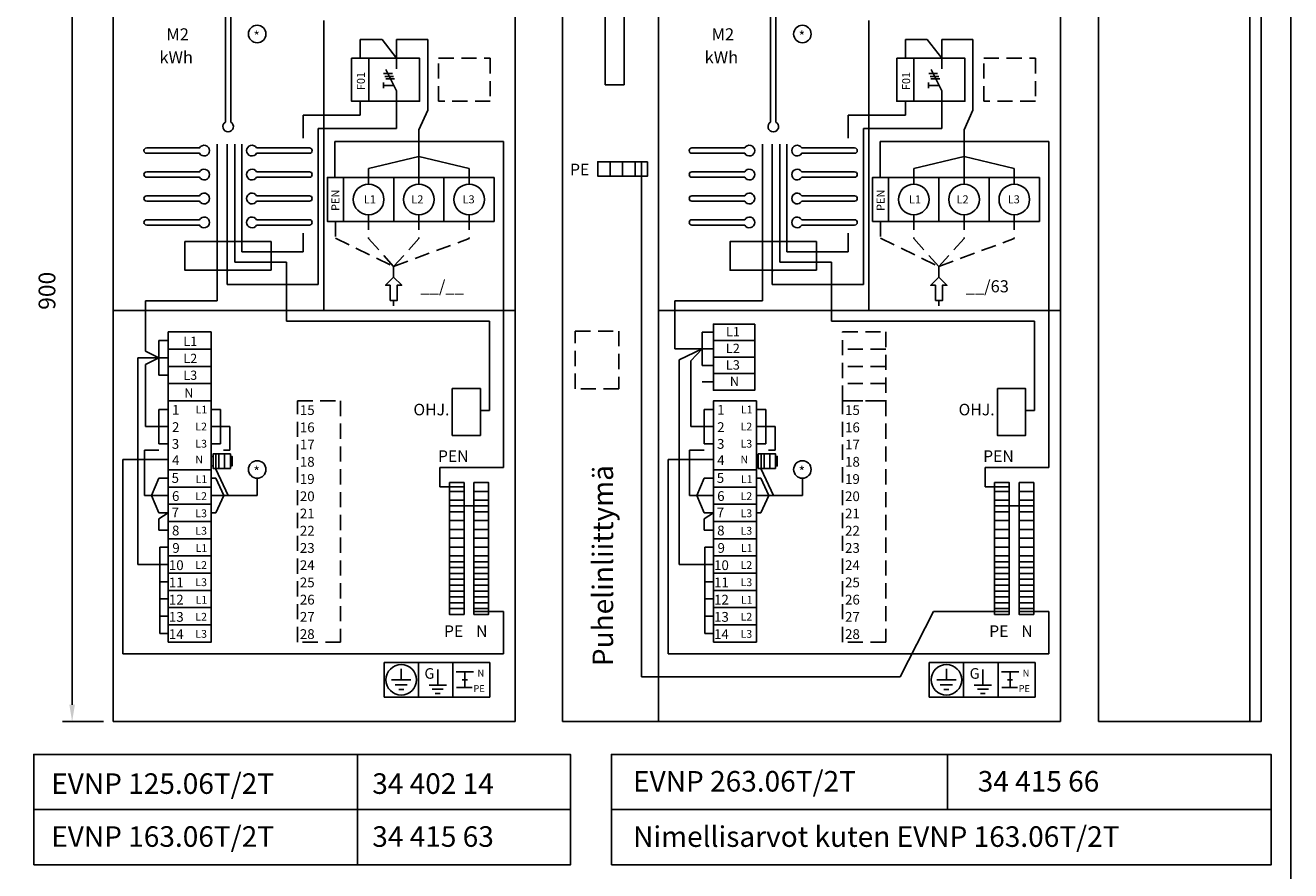
# Model space of a CAD drawing. Extents: x 0 to 2441, y 0 to 3542.
# Drawn here: x 1120 to 2441, y 2153 to 3036 of the extents above; entities that cross this region are included whole.
import ezdxf
from ezdxf.enums import TextEntityAlignment as Align

# ---------------------------------------------------------------- set-up
doc = ezdxf.new("R2010")
doc.units = 0
doc.header["$LTSCALE"] = 63.5
doc.linetypes.add('HIDDEN', pattern=[0.375, 0.25, -0.125])
doc.layers.get('0').update_dxf_attribs({"linetype": 'CONTINUOUS'})
doc.layers.get('DEFPOINTS').update_dxf_attribs({"linetype": 'CONTINUOUS'})
for name, color, linetype in [('EHYTV1', 1, 'CONTINUOUS'), ('EHYTV2', 2, 'CONTINUOUS'), ('EHYTV5', 5, 'CONTINUOUS'), ('KATKOV1', 1, 'HIDDEN'), ('TEXT15', 1, 'CONTINUOUS'), ('TEXT35', 3, 'CONTINUOUS')]:
    doc.layers.add(name, color=color, linetype=linetype)
doc.styles.add('ROMANS', font='romans')
doc.styles.get("Standard").update_dxf_attribs({"font": 'fiso'})
doc.dimstyles.get("Standard").update_dxf_attribs({"dimtxt": 0.18, "dimasz": 0.18, "dimexe": 0.18, "dimexo": 0.0625, "dimgap": 0.09, "dimtad": 0, "dimtih": 1, "dimtoh": 1, "dimdec": 4, "dimzin": 0, "dimtxsty": 'STANDARD', "dimcen": 0.09, "dimazin": 3, "dimtfac": 1, "dimtdec": 4, "dimtofl": 0, "dimtmove": 0, "dimatfit": 3, "dimtolj": 1, "dimtzin": 0})

# ---------------------------------------------------------------- blocks, each defined once
blk = doc.blocks.new('*D12')
at = {"color": 0, "linetype": 'BYBLOCK'}
for p, q in [((1433.6, 3190.1), (1380.7, 3190.1)), ((1390.7, 2307.6), (1390.7, 3172.6)), ((1423.6, 2290.1), (1380.7, 2290.1))]:
    blk.add_line(p, q, dxfattribs=at)
for points in [[(1387.8, 3172.6), (1393.6, 3172.6), (1390.7, 3190.1)], [(1387.8, 2307.6), (1393.6, 2307.6), (1390.7, 2290.1)]]:
    blk.add_solid(points, dxfattribs=at)
at = {"layer": 'DEFPOINTS', "color": 0, "linetype": 'BYBLOCK'}
for p in [(1390.7, 3190.1), (1443.6, 3190.1), (1433.6, 2290.1)]:
    blk.add_point(p, dxfattribs=at)
at = {"color": 0, "linetype": 'BYBLOCK', "style": 'ROMANS'}
blk.add_text('900', height=17.5, rotation=90, dxfattribs=at).set_placement((1373.2, 2740.1), align=Align.CENTER)
blk = doc.blocks.new('RE-M2E')
for points in [[(-2.7, 340, -1), (2.8, 340), (2.8, 154.8, -3.732051), (-2.7, 154.8)], [(-85, 122.2, -1), (-85, 127.8), (-29.8, 127.8, -3.732051), (-29.8, 122.2)], [(-85, 97.2, -1), (-85, 102.8), (-29.8, 102.8, -3.732051), (-29.8, 97.2)], [(-85, 72.2, -1), (-85, 77.8), (-29.8, 77.8, -3.732051), (-29.8, 72.2)], [(29.8, 72.2, -3.732051), (29.8, 77.8), (85, 77.8, -0.999999), (85, 72.2)], [(-85, 47.2), (-29.8, 47.2, 3.732051), (-29.8, 52.8), (-85, 52.8, 1)], [(85, 47.2), (29.8, 47.2, -3.732051), (29.8, 52.8), (85, 52.8, -0.999999)]]:
    blk.add_lwpolyline(points, format="xyb", close=True)
for points in [[(85, 122.2), (29.8, 122.2, -3.732051), (29.8, 127.8), (85, 127.8, -1), (85, 122.2)], [(85, 97.2), (29.8, 97.2, -3.732051), (29.8, 102.8), (85, 102.8, -1), (85, 97.2)]]:
    blk.add_lwpolyline(points, format="xyb")
blk.add_lwpolyline([(45, 0), (45, 30), (-45, 30), (-45, 0)], close=True)
blk.add_point((0, 0))

msp = doc.modelspace()

# ---------------------------------------------------------------- linework, layer by layer
at = {"layer": 'EHYTV1'}
for p, q in [((1725.36534, 3084.10924), (1725.36534, 2974.10924)), ((1745.36534, 2974.10924), (1745.36534, 3084.10924)), ((1431.51565, 2738.41738), (1431.51565, 3041.38541)), ((2000.916, 2738.41738), (2000.916, 3041.38541)), ((1469.51218, 3001.91738), (1469.51218, 3021.41169)), ((1469.51218, 3021.41169), (1492.42815, 3021.41169)), ((1492.42815, 3021.41169), (1507.50103, 3001.91738)), ((1507.50103, 3001.91738), (1507.50103, 3021.41169)), ((1507.50103, 3021.41169), (1540.03135, 3021.41169)), ((1540.03135, 3021.41169), (1540.03135, 2947.66758)), ((2038.91253, 3021.41169), (2061.82851, 3021.41169)), ((2038.91253, 3001.91738), (2038.91253, 3021.41169)), ((2061.82851, 3021.41169), (2076.90139, 3001.91738)), ((2076.90139, 3021.41169), (2109.43171, 3021.41169)), ((2076.90139, 3001.91738), (2076.90139, 3021.41169)), ((2109.43171, 3021.41169), (2109.43171, 2947.66758)), ((1507.50103, 3001.91738), (1507.50103, 2990.9211)), ((2076.90139, 3001.91738), (2076.90139, 2990.9211)), ((1507.50103, 2968.0445), (1496.35139, 2990.0907)), ((2076.90139, 2968.0445), (2065.75175, 2990.0907)), ((1493.77744, 2973.61486), (1493.77744, 2976.48802)), ((1504.68388, 2973.61486), (1493.77744, 2973.61486)), ((1493.77744, 2973.61486), (1493.77744, 2970.74169)), ((1493.93809, 2985.81575), (1503.08873, 2985.81575)), ((1495.29138, 2982.99043), (1504.44201, 2982.99043)), ((1496.21584, 2980.41817), (1505.36648, 2980.41817)), ((1725.36534, 2974.10924), (1745.36534, 2974.10924)), ((2063.1778, 2973.61486), (2063.1778, 2976.48802)), ((2074.08424, 2973.61486), (2063.1778, 2973.61486)), ((2063.1778, 2973.61486), (2063.1778, 2970.74169)), ((2063.33844, 2985.81575), (2072.48908, 2985.81575)), ((2064.69173, 2982.99043), (2073.84237, 2982.99043)), ((2065.61619, 2980.41817), (2074.76683, 2980.41817)), ((1507.50103, 2956.91738), (1507.50103, 2968.0445)), ((2076.90139, 2956.91738), (2076.90139, 2968.0445)), ((1469.51218, 2956.91738), (1469.51218, 2942.53257)), ((1507.50103, 2956.91738), (1507.50103, 2928.68054)), ((1530.79313, 2927.16911), (1540.03135, 2947.66758)), ((2038.91253, 2956.91738), (2038.91253, 2942.53257)), ((2076.90139, 2956.91738), (2076.90139, 2928.68054)), ((2100.19349, 2927.16911), (2109.43171, 2947.66758)), ((1469.51218, 2942.53257), (1409.85525, 2942.53257)), ((1409.85525, 2942.53257), (1409.85525, 2918.37853)), ((2038.91253, 2942.53257), (1979.2556, 2942.53257)), ((1979.2556, 2942.53257), (1979.2556, 2918.37853)), ((1425.76533, 2928.68054), (1425.76533, 2765.59464)), ((1507.50103, 2928.68054), (1425.76533, 2928.68054)), ((1530.79313, 2899.20113), (1530.79313, 2927.16911)), ((1995.16568, 2928.68054), (1995.16568, 2765.59464)), ((2076.90139, 2928.68054), (1995.16568, 2928.68054)), ((2100.19349, 2899.20113), (2100.19349, 2927.16911)), ((1320.16758, 2912.08655), (1320.16758, 2748.36878)), ((1330.42311, 2765.59464), (1330.42311, 2912.08655)), ((1338.47901, 2788.94312), (1338.47901, 2912.08655)), ((1345.86357, 2799.7097), (1345.86357, 2912.08655)), ((1443.04313, 2915.0149), (1619.27439, 2915.0149)), ((1443.04313, 2877.41738), (1443.04313, 2915.0149)), ((1619.27439, 2915.0149), (1619.27439, 2574.4708)), ((1889.56794, 2912.08655), (1889.56794, 2748.36878)), ((1899.82347, 2765.59464), (1899.82347, 2912.08655)), ((1907.87937, 2788.94312), (1907.87937, 2912.08655)), ((1915.26393, 2799.7097), (1915.26393, 2912.08655)), ((2012.44349, 2877.41738), (2012.44349, 2915.0149)), ((2012.44349, 2915.0149), (2188.67474, 2915.0149)), ((2188.67474, 2915.0149), (2188.67474, 2574.4708)), ((1530.79313, 2899.20113), (1478.29313, 2886.90672)), ((1583.29313, 2886.90672), (1530.79313, 2899.20113)), ((1530.79313, 2870.41738), (1530.79313, 2899.20113)), ((2100.19349, 2899.20113), (2047.69349, 2886.90672)), ((2152.69349, 2886.90672), (2100.19349, 2899.20113)), ((2100.19349, 2870.41738), (2100.19349, 2899.20113)), ((1478.29313, 2870.41738), (1478.29313, 2886.90672)), ((1583.29313, 2870.41738), (1583.29313, 2886.90672)), ((1763.14516, 2893.85898), (1763.14516, 2355.68269)), ((2047.69349, 2870.41738), (2047.69349, 2886.90672)), ((2152.69349, 2870.41738), (2152.69349, 2886.90672)), ((1609.54313, 2877.41738), (1452.04313, 2877.41738)), ((1452.04313, 2877.41738), (1452.04313, 2831.41738)), ((1504.54313, 2877.41738), (1504.54313, 2831.41738)), ((1557.04313, 2877.41738), (1557.04313, 2831.41738)), ((1609.54313, 2877.41738), (1609.54313, 2831.41738)), ((2178.94349, 2877.41738), (2021.44349, 2877.41738)), ((2021.44349, 2877.41738), (2021.44349, 2831.41738)), ((2073.94349, 2877.41738), (2073.94349, 2831.41738)), ((2126.44349, 2877.41738), (2126.44349, 2831.41738)), ((2178.94349, 2877.41738), (2178.94349, 2831.41738)), ((1452.04313, 2831.41738), (1609.54313, 2831.41738)), ((2021.44349, 2831.41738), (2178.94349, 2831.41738)), ((1409.85525, 2819.07857), (1409.85525, 2799.7097)), ((1979.2556, 2819.07857), (1979.2556, 2799.7097)), ((1392.52551, 2788.94312), (1338.47901, 2788.94312)), ((1409.85525, 2799.7097), (1345.86357, 2799.7097)), ((1392.52551, 2727.38648), (1392.52551, 2788.94312)), ((1961.92587, 2788.94312), (1907.87937, 2788.94312)), ((1979.2556, 2799.7097), (1915.26393, 2799.7097)), ((1961.92587, 2727.38648), (1961.92587, 2788.94312)), ((1425.76533, 2765.59464), (1330.42311, 2765.59464)), ((1995.16568, 2765.59464), (1899.82347, 2765.59464)), ((1631.51565, 2738.41738), (1211.51565, 2738.41738)), ((1320.16758, 2748.36878), (1245.28448, 2748.36878)), ((1245.28448, 2748.36878), (1245.28448, 2695.95217)), ((2200.916, 2738.41738), (1780.916, 2738.41738)), ((1798.00048, 2748.36878), (1798.00048, 2698.35511)), ((1798.00048, 2748.36878), (1889.56794, 2748.36878)), ((1604.43326, 2727.38648), (1392.52551, 2727.38648)), ((1604.43326, 2633.79012), (1604.43326, 2727.38648)), ((2173.83362, 2727.38648), (1961.92587, 2727.38648)), ((2173.83362, 2633.79012), (2173.83362, 2727.38648)), ((1269.01565, 2716.02798), (1314.01565, 2716.02798)), ((1269.01565, 2716.02798), (1269.01565, 2644.02798)), ((1314.01565, 2716.02798), (1314.01565, 2644.02798)), ((1826.66104, 2715.63511), (1826.66104, 2681.07511)), ((1838.416, 2715.63511), (1826.66104, 2715.63511)), ((1259.38483, 2707.00868), (1259.38483, 2671.00868)), ((1269.01565, 2707.00868), (1259.38483, 2707.00868)), ((1269.01565, 2698.02798), (1314.01565, 2698.02798)), ((1838.416, 2698.35511), (1798.00048, 2698.35511)), ((1826.66104, 2698.35511), (1802.8133, 2686.79227)), ((1826.66104, 2698.35511), (1814.68483, 2685.67712)), ((1237.1449, 2473.09169), (1237.1449, 2689.00868)), ((1259.38483, 2689.00868), (1237.1449, 2689.00868)), ((1259.38483, 2689.00868), (1245.28448, 2695.95217)), ((1259.38483, 2689.00868), (1245.28448, 2682.0652)), ((1269.01565, 2689.00868), (1259.38483, 2689.00868)), ((1802.8133, 2473.09169), (1802.8133, 2686.79227)), ((1814.68483, 2685.67712), (1814.68483, 2617.09169)), ((1245.28448, 2682.0652), (1245.28448, 2617.09169)), ((1269.01565, 2671.00868), (1259.38483, 2671.00868)), ((1269.01565, 2680.02798), (1314.01565, 2680.02798)), ((1838.416, 2681.07511), (1826.66104, 2681.07511)), ((1269.01565, 2662.02798), (1314.01565, 2662.02798)), ((1838.416, 2663.79511), (1826.66104, 2663.79511)), ((1269.01565, 2644.02798), (1314.01565, 2644.02798)), ((1259.38483, 2635.09169), (1259.38483, 2599.09169)), ((1269.01565, 2635.09169), (1259.38483, 2635.09169)), ((1314.01565, 2635.09169), (1323.64647, 2635.09169)), ((1323.64647, 2635.09169), (1323.64647, 2599.09169)), ((1595.11864, 2633.79012), (1604.43326, 2633.79012)), ((1828.78519, 2635.09169), (1828.78519, 2599.09169)), ((1838.416, 2635.09169), (1828.78519, 2635.09169)), ((1883.416, 2635.09169), (1893.04682, 2635.09169)), ((1893.04682, 2635.09169), (1893.04682, 2599.09169)), ((2164.519, 2633.79012), (2173.83362, 2633.79012)), ((1259.38483, 2617.09169), (1245.28448, 2617.09169)), ((1269.01565, 2617.09169), (1259.38483, 2617.09169)), ((1314.01565, 2617.09169), (1323.64647, 2617.09169)), ((1323.64647, 2617.09169), (1333.50856, 2617.09169)), ((1333.50856, 2592.3366), (1333.50856, 2617.09169)), ((1828.78519, 2617.09169), (1814.68483, 2617.09169)), ((1838.416, 2617.09169), (1828.78519, 2617.09169)), ((1883.416, 2617.09169), (1893.04682, 2617.09169)), ((1893.04682, 2617.09169), (1902.90891, 2617.09169)), ((1902.90891, 2592.3366), (1902.90891, 2617.09169)), ((1259.38483, 2592.3366), (1244.13636, 2592.3366)), ((1244.13636, 2592.3366), (1244.13636, 2545.09169)), ((1269.01565, 2599.09169), (1259.38483, 2599.09169)), ((1314.01565, 2599.09169), (1323.64647, 2599.09169)), ((1333.50856, 2592.3366), (1326.70923, 2592.3366)), ((1813.53671, 2592.3366), (1813.53671, 2545.09169)), ((1828.78519, 2592.3366), (1813.53671, 2592.3366)), ((1838.416, 2599.09169), (1828.78519, 2599.09169)), ((1883.416, 2599.09169), (1893.04682, 2599.09169)), ((1902.90891, 2592.3366), (1896.10958, 2592.3366)), ((1269.01565, 2582.85127), (1221.64909, 2582.85127)), ((1221.64909, 2582.85127), (1221.64909, 2379.86559)), ((1315.89298, 2586.02798), (1314.01565, 2586.02798)), ((1318.89298, 2588.52798), (1318.89298, 2572.54129)), ((1791.04945, 2582.85127), (1791.04945, 2379.86559)), ((1838.416, 2582.85127), (1791.04945, 2582.85127)), ((1885.29333, 2586.02798), (1883.416, 2586.02798)), ((1888.29333, 2588.52798), (1888.29333, 2572.54129)), ((1277.21464, 2572.02798), (1273.54296, 2572.02798)), ((1315.89298, 2576.02798), (1314.01565, 2576.02798)), ((1318.89298, 2572.54129), (1331.66577, 2545.09169)), ((1552.72757, 2574.4708), (1619.27439, 2574.4708)), ((1552.72757, 2554.26832), (1552.72757, 2574.4708)), ((1846.61499, 2572.02798), (1842.94332, 2572.02798)), ((1885.29333, 2576.02798), (1883.416, 2576.02798)), ((1888.29333, 2572.54129), (1901.06613, 2545.09169)), ((2122.12793, 2574.4708), (2188.67474, 2574.4708)), ((2122.12793, 2554.26832), (2122.12793, 2574.4708)), ((1259.38483, 2563.09169), (1251.67007, 2545.09169)), ((1269.01565, 2563.09169), (1259.38483, 2563.09169)), ((1314.01565, 2563.09169), (1318.65667, 2563.09169)), ((1318.65667, 2563.09169), (1327.0324, 2545.09169)), ((1361.97332, 2563.21281), (1361.97332, 2545.09169)), ((1578.00405, 2554.07091), (1552.72757, 2554.07091)), ((1828.78519, 2563.09169), (1821.07042, 2545.09169)), ((1838.416, 2563.09169), (1828.78519, 2563.09169)), ((1883.416, 2563.09169), (1888.05703, 2563.09169)), ((1888.05703, 2563.09169), (1896.43275, 2545.09169)), ((1931.37368, 2563.21281), (1931.37368, 2545.09169)), ((2147.4044, 2554.07091), (2122.12793, 2554.07091)), ((1251.67007, 2545.09169), (1244.13636, 2545.09169)), ((1251.67007, 2545.09169), (1259.38483, 2527.09169)), ((1269.01565, 2545.09169), (1251.67007, 2545.09169)), ((1314.01565, 2545.09169), (1327.0324, 2545.09169)), ((1327.0324, 2545.09169), (1318.65667, 2527.09169)), ((1327.0324, 2545.09169), (1361.97332, 2545.09169)), ((1821.07042, 2545.09169), (1813.53671, 2545.09169)), ((1821.07042, 2545.09169), (1828.78519, 2527.09169)), ((1838.416, 2545.09169), (1821.07042, 2545.09169)), ((1883.416, 2545.09169), (1896.43275, 2545.09169)), ((1896.43275, 2545.09169), (1888.05703, 2527.09169)), ((1896.43275, 2545.09169), (1931.37368, 2545.09169)), ((1269.01565, 2527.09169), (1259.38483, 2520.75167)), ((1269.01565, 2527.09169), (1259.38483, 2527.09169)), ((1314.01565, 2527.09169), (1318.65667, 2527.09169)), ((1838.416, 2527.09169), (1828.78519, 2520.75167)), ((1838.416, 2527.09169), (1828.78519, 2527.09169)), ((1883.416, 2527.09169), (1888.05703, 2527.09169)), ((1259.38483, 2520.75167), (1259.38483, 2509.09169)), ((1828.78519, 2520.75167), (1828.78519, 2509.09169)), ((1269.01565, 2509.09169), (1259.38483, 2509.09169)), ((1838.416, 2509.09169), (1828.78519, 2509.09169)), ((1260.14481, 2491.09169), (1260.14481, 2401.09169)), ((1269.01565, 2491.09169), (1260.14481, 2491.09169)), ((1829.54517, 2491.09169), (1829.54517, 2401.09169)), ((1838.416, 2491.09169), (1829.54517, 2491.09169)), ((1269.01565, 2473.09169), (1237.1449, 2473.09169)), ((1269.01565, 2482.02798), (1314.01565, 2482.02798)), ((1838.416, 2473.09169), (1802.8133, 2473.09169)), ((1838.416, 2482.02798), (1883.416, 2482.02798)), ((1269.01565, 2464.02798), (1314.01565, 2464.02798)), ((1838.416, 2464.02798), (1883.416, 2464.02798)), ((1269.01565, 2455.09169), (1260.14481, 2455.09169)), ((1269.01565, 2446.02798), (1314.01565, 2446.02798)), ((1838.416, 2455.09169), (1829.54517, 2455.09169)), ((1838.416, 2446.02798), (1883.416, 2446.02798)), ((1269.01565, 2437.09169), (1260.14481, 2437.09169)), ((1838.416, 2437.09169), (1829.54517, 2437.09169)), ((1269.01565, 2419.09169), (1260.14481, 2419.09169)), ((1269.01565, 2428.02798), (1314.01565, 2428.02798)), ((1588.21681, 2423.92197), (1619.26521, 2423.92197)), ((1619.26521, 2423.92197), (1619.26521, 2379.86559)), ((1838.416, 2419.09169), (1829.54517, 2419.09169)), ((1838.416, 2428.02798), (1883.416, 2428.02798)), ((2157.61717, 2423.92197), (2188.66556, 2423.92197)), ((2188.66556, 2423.92197), (2188.66556, 2379.86559)), ((1269.01565, 2410.02798), (1314.01565, 2410.02798)), ((1838.416, 2410.02798), (1883.416, 2410.02798)), ((1269.01565, 2401.09169), (1260.14481, 2401.09169)), ((1838.416, 2401.09169), (1829.54517, 2401.09169)), ((1619.26521, 2379.86559), (1221.64909, 2379.86559)), ((2188.66556, 2379.86559), (1791.04945, 2379.86559)), ((1494.40374, 2370.55991), (1566.30374, 2370.55991)), ((1494.40374, 2370.55991), (1494.40374, 2334.6087)), ((1530.35374, 2370.55991), (1530.35374, 2334.6087)), ((1566.30374, 2370.55991), (1566.30374, 2334.6087)), ((1566.30374, 2370.55991), (1604.92081, 2370.55991)), ((1604.92081, 2334.6087), (1604.92081, 2370.55991)), ((2063.80409, 2370.55991), (2063.80409, 2334.6087)), ((2063.80409, 2370.55991), (2135.70409, 2370.55991)), ((2099.75409, 2370.55991), (2099.75409, 2334.6087)), ((2135.70409, 2370.55991), (2135.70409, 2334.6087)), ((2135.70409, 2370.55991), (2174.32117, 2370.55991)), ((2174.32117, 2334.6087), (2174.32117, 2370.55991)), ((1522.55329, 2352.5506), (1502.20419, 2352.5506)), ((1512.37874, 2364.05124), (1512.37874, 2352.5506)), ((1550.48824, 2363.42438), (1550.48824, 2346.96329)), ((1569.73252, 2360.93064), (1587.92201, 2360.93064)), ((1576.14975, 2352.7001), (1581.50478, 2352.7001)), ((1578.82726, 2360.93064), (1578.82726, 2344.46955)), ((2091.95365, 2352.5506), (2071.60454, 2352.5506)), ((2081.77909, 2364.05124), (2081.77909, 2352.5506)), ((2119.8886, 2363.42438), (2119.8886, 2346.96329)), ((2139.13287, 2360.93064), (2157.32236, 2360.93064)), ((2145.55011, 2352.7001), (2150.90513, 2352.7001)), ((2148.22762, 2360.93064), (2148.22762, 2344.46955)), ((1518.73783, 2347.46332), (1506.01964, 2347.46332)), ((1509.8351, 2342.37605), (1514.92238, 2342.37605)), ((1541.39349, 2346.96329), (1559.58298, 2346.96329)), ((1556.27226, 2342.81103), (1544.66784, 2342.81103)), ((1570.26282, 2344.46955), (1586.60953, 2344.46955)), ((2088.13819, 2347.46332), (2075.42, 2347.46332)), ((2079.23546, 2342.37605), (2084.32273, 2342.37605)), ((2110.79385, 2346.96329), (2128.98334, 2346.96329)), ((2125.67261, 2342.81103), (2114.06819, 2342.81103)), ((2139.66318, 2344.46955), (2156.00989, 2344.46955)), ((1566.30374, 2334.6087), (1494.40374, 2334.6087)), ((1547.94218, 2338.33929), (1552.96153, 2338.33929)), ((1604.92081, 2334.6087), (1566.30374, 2334.6087)), ((2135.70409, 2334.6087), (2063.80409, 2334.6087)), ((2117.34254, 2338.33929), (2122.36189, 2338.33929)), ((2174.32117, 2334.6087), (2135.70409, 2334.6087)), ((1466.59994, 2274.68108), (1466.59994, 2159.2694)), ((2083.05912, 2274.68108), (2083.05912, 2216.97524))]:
    msp.add_line(p, q, dxfattribs=at)
for points in [[(2441.33995, 3541.68479), (2441.33995, 0), (0, 0), (0, 3541.68479)], [(1460.51218, 3001.91738), (1478.51218, 3001.91738), (1478.51218, 2956.91738), (1460.51218, 2956.91738)], [(1478.51218, 3001.91738), (1531.61856, 3001.91738), (1531.61856, 2956.91738), (1478.51218, 2956.91738)], [(2029.91253, 3001.91738), (2047.91253, 3001.91738), (2047.91253, 2956.91738), (2029.91253, 2956.91738)], [(2047.91253, 3001.91738), (2101.01892, 3001.91738), (2101.01892, 2956.91738), (2047.91253, 2956.91738)], [(1730.64516, 2893.85898), (1730.64516, 2878.85898), (1717.64516, 2878.85898), (1717.64516, 2893.85898)], [(1743.64516, 2893.85898), (1743.64516, 2878.85898), (1730.64516, 2878.85898), (1730.64516, 2893.85898)], [(1756.64516, 2893.85898), (1756.64516, 2878.85898), (1743.64516, 2878.85898), (1743.64516, 2893.85898)], [(1769.64516, 2893.85898), (1769.64516, 2878.85898), (1756.64516, 2878.85898), (1756.64516, 2893.85898)], [(1452.04313, 2831.41738), (1452.04313, 2877.41738), (1435.30095, 2877.41738), (1435.30095, 2831.41738)], [(2021.44349, 2831.41738), (2021.44349, 2877.41738), (2004.70131, 2877.41738), (2004.70131, 2831.41738)], [(1500.81404, 2748.71183), (1508.11877, 2748.71183), (1508.11877, 2764.71183), (1512.91877, 2764.71183), (1504.4664, 2773.16419), (1496.01404, 2764.71183), (1500.81404, 2764.71183)], [(2070.2144, 2748.71183), (2077.51913, 2748.71183), (2077.51913, 2764.71183), (2082.31913, 2764.71183), (2073.86676, 2773.16419), (2065.4144, 2764.71183), (2070.2144, 2764.71183)], [(1881.616, 2724.27511), (1881.616, 2706.99511), (1838.416, 2706.99511), (1838.416, 2724.27511)], [(1881.616, 2706.99511), (1881.616, 2689.71511), (1838.416, 2689.71511), (1838.416, 2706.99511)], [(1881.616, 2689.71511), (1881.616, 2672.43511), (1838.416, 2672.43511), (1838.416, 2689.71511)], [(1881.616, 2672.43511), (1881.616, 2655.15511), (1838.416, 2655.15511), (1838.416, 2672.43511)], [(1565.62231, 2656.9059), (1565.62231, 2607.9761), (1595.11864, 2607.9761), (1595.11864, 2656.9059)], [(2135.02267, 2656.9059), (2135.02267, 2607.9761), (2164.519, 2607.9761), (2164.519, 2656.9059)], [(1314.01565, 2644.02798), (1314.01565, 2572.02798), (1269.01565, 2572.02798), (1269.01565, 2644.02798)], [(1883.416, 2644.02798), (1883.416, 2572.02798), (1838.416, 2572.02798), (1838.416, 2644.02798)], [(1321.89298, 2573.52798), (1321.89298, 2588.52798), (1315.89298, 2588.52798), (1315.89298, 2573.52798)], [(1327.89298, 2573.52798), (1327.89298, 2588.52798), (1321.89298, 2588.52798), (1321.89298, 2573.52798)], [(1333.89298, 2573.52798), (1333.89298, 2588.52798), (1327.89298, 2588.52798), (1327.89298, 2573.52798)], [(1333.89298, 2586.02798), (1335.77031, 2586.02798), (1335.77031, 2576.02798), (1333.89298, 2576.02798)], [(1891.29333, 2573.52798), (1891.29333, 2588.52798), (1885.29333, 2588.52798), (1885.29333, 2573.52798)], [(1897.29333, 2573.52798), (1897.29333, 2588.52798), (1891.29333, 2588.52798), (1891.29333, 2573.52798)], [(1903.29333, 2573.52798), (1903.29333, 2588.52798), (1897.29333, 2588.52798), (1897.29333, 2573.52798)], [(1903.29333, 2586.02798), (1905.17066, 2586.02798), (1905.17066, 2576.02798), (1903.29333, 2576.02798)], [(1314.01565, 2572.02798), (1314.01565, 2554.02798), (1269.01565, 2554.02798), (1269.01565, 2572.02798)], [(1883.416, 2572.02798), (1883.416, 2554.02798), (1838.416, 2554.02798), (1838.416, 2572.02798)], [(1314.01565, 2554.02798), (1314.01565, 2536.02798), (1269.01565, 2536.02798), (1269.01565, 2554.02798)], [(1562.6849, 2558.66665), (1578.00405, 2558.66665), (1578.00405, 2549.47516), (1562.6849, 2549.47516)], [(1588.21681, 2558.66665), (1603.53596, 2558.66665), (1603.53596, 2549.47516), (1588.21681, 2549.47516)], [(1883.416, 2554.02798), (1883.416, 2536.02798), (1838.416, 2536.02798), (1838.416, 2554.02798)], [(2132.08525, 2558.66665), (2147.4044, 2558.66665), (2147.4044, 2549.47516), (2132.08525, 2549.47516)], [(2157.61717, 2558.66665), (2172.93632, 2558.66665), (2172.93632, 2549.47516), (2157.61717, 2549.47516)], [(1562.6849, 2549.47516), (1578.00405, 2549.47516), (1578.00405, 2540.28368), (1562.6849, 2540.28368)], [(1562.6849, 2540.28368), (1578.00405, 2540.28368), (1578.00405, 2528.09219), (1562.6849, 2528.09219)], [(1588.21681, 2549.47516), (1603.53596, 2549.47516), (1603.53596, 2540.28368), (1588.21681, 2540.28368)], [(1588.21681, 2540.28368), (1603.53596, 2540.28368), (1603.53596, 2528.09219), (1588.21681, 2528.09219)], [(2132.08525, 2549.47516), (2147.4044, 2549.47516), (2147.4044, 2540.28368), (2132.08525, 2540.28368)], [(2132.08525, 2540.28368), (2147.4044, 2540.28368), (2147.4044, 2528.09219), (2132.08525, 2528.09219)], [(2157.61717, 2549.47516), (2172.93632, 2549.47516), (2172.93632, 2540.28368), (2157.61717, 2540.28368)], [(2157.61717, 2540.28368), (2172.93632, 2540.28368), (2172.93632, 2528.09219), (2157.61717, 2528.09219)], [(1314.01565, 2536.02798), (1314.01565, 2518.02798), (1269.01565, 2518.02798), (1269.01565, 2536.02798)], [(1562.6849, 2528.09219), (1578.00405, 2528.09219), (1578.00405, 2518.9007), (1562.6849, 2518.9007)], [(1588.21681, 2528.09219), (1603.53596, 2528.09219), (1603.53596, 2518.9007), (1588.21681, 2518.9007)], [(1883.416, 2536.02798), (1883.416, 2518.02798), (1838.416, 2518.02798), (1838.416, 2536.02798)], [(2132.08525, 2528.09219), (2147.4044, 2528.09219), (2147.4044, 2518.9007), (2132.08525, 2518.9007)], [(2157.61717, 2528.09219), (2172.93632, 2528.09219), (2172.93632, 2518.9007), (2157.61717, 2518.9007)], [(1314.01565, 2518.02798), (1314.01565, 2500.02798), (1269.01565, 2500.02798), (1269.01565, 2518.02798)], [(1562.6849, 2518.9007), (1578.00405, 2518.9007), (1578.00405, 2509.70921), (1562.6849, 2509.70921)], [(1588.21681, 2518.9007), (1603.53596, 2518.9007), (1603.53596, 2509.70921), (1588.21681, 2509.70921)], [(1883.416, 2518.02798), (1883.416, 2500.02798), (1838.416, 2500.02798), (1838.416, 2518.02798)], [(2132.08525, 2518.9007), (2147.4044, 2518.9007), (2147.4044, 2509.70921), (2132.08525, 2509.70921)], [(2157.61717, 2518.9007), (2172.93632, 2518.9007), (2172.93632, 2509.70921), (2157.61717, 2509.70921)], [(1269.01565, 2392.02798), (1269.01565, 2500.02798), (1314.01565, 2500.02798), (1314.01565, 2392.02798)], [(1562.6849, 2509.70921), (1578.00405, 2509.70921), (1578.00405, 2500.51772), (1562.6849, 2500.51772)], [(1562.6849, 2500.51772), (1578.00405, 2500.51772), (1578.00405, 2491.32623), (1562.6849, 2491.32623)], [(1588.21681, 2509.70921), (1603.53596, 2509.70921), (1603.53596, 2500.51772), (1588.21681, 2500.51772)], [(1588.21681, 2500.51772), (1603.53596, 2500.51772), (1603.53596, 2491.32623), (1588.21681, 2491.32623)], [(1838.416, 2392.02798), (1838.416, 2500.02798), (1883.416, 2500.02798), (1883.416, 2392.02798)], [(2132.08525, 2509.70921), (2147.4044, 2509.70921), (2147.4044, 2500.51772), (2132.08525, 2500.51772)], [(2132.08525, 2500.51772), (2147.4044, 2500.51772), (2147.4044, 2491.32623), (2132.08525, 2491.32623)], [(2157.61717, 2509.70921), (2172.93632, 2509.70921), (2172.93632, 2500.51772), (2157.61717, 2500.51772)], [(2157.61717, 2500.51772), (2172.93632, 2500.51772), (2172.93632, 2491.32623), (2157.61717, 2491.32623)], [(1562.6849, 2491.32623), (1578.00405, 2491.32623), (1578.00405, 2482.13474), (1562.6849, 2482.13474)], [(1588.21681, 2491.32623), (1603.53596, 2491.32623), (1603.53596, 2482.13474), (1588.21681, 2482.13474)], [(2132.08525, 2491.32623), (2147.4044, 2491.32623), (2147.4044, 2482.13474), (2132.08525, 2482.13474)], [(2157.61717, 2491.32623), (2172.93632, 2491.32623), (2172.93632, 2482.13474), (2157.61717, 2482.13474)], [(1562.6849, 2482.13474), (1578.00405, 2482.13474), (1578.00405, 2476.00708), (1562.6849, 2476.00708)], [(1562.6849, 2476.00708), (1578.00405, 2476.00708), (1578.00405, 2469.87942), (1562.6849, 2469.87942)], [(1588.21681, 2482.13474), (1603.53596, 2482.13474), (1603.53596, 2476.00708), (1588.21681, 2476.00708)], [(1588.21681, 2476.00708), (1603.53596, 2476.00708), (1603.53596, 2469.87942), (1588.21681, 2469.87942)], [(2132.08525, 2482.13474), (2147.4044, 2482.13474), (2147.4044, 2476.00708), (2132.08525, 2476.00708)], [(2132.08525, 2476.00708), (2147.4044, 2476.00708), (2147.4044, 2469.87942), (2132.08525, 2469.87942)], [(2157.61717, 2482.13474), (2172.93632, 2482.13474), (2172.93632, 2476.00708), (2157.61717, 2476.00708)], [(2157.61717, 2476.00708), (2172.93632, 2476.00708), (2172.93632, 2469.87942), (2157.61717, 2469.87942)], [(1562.6849, 2469.87942), (1578.00405, 2469.87942), (1578.00405, 2463.75176), (1562.6849, 2463.75176)], [(1562.6849, 2463.75176), (1578.00405, 2463.75176), (1578.00405, 2457.6241), (1562.6849, 2457.6241)], [(1588.21681, 2469.87942), (1603.53596, 2469.87942), (1603.53596, 2463.75176), (1588.21681, 2463.75176)], [(1588.21681, 2463.75176), (1603.53596, 2463.75176), (1603.53596, 2457.6241), (1588.21681, 2457.6241)], [(2132.08525, 2469.87942), (2147.4044, 2469.87942), (2147.4044, 2463.75176), (2132.08525, 2463.75176)], [(2132.08525, 2463.75176), (2147.4044, 2463.75176), (2147.4044, 2457.6241), (2132.08525, 2457.6241)], [(2157.61717, 2469.87942), (2172.93632, 2469.87942), (2172.93632, 2463.75176), (2157.61717, 2463.75176)], [(2157.61717, 2463.75176), (2172.93632, 2463.75176), (2172.93632, 2457.6241), (2157.61717, 2457.6241)], [(1562.6849, 2457.6241), (1578.00405, 2457.6241), (1578.00405, 2451.49644), (1562.6849, 2451.49644)], [(1562.6849, 2451.49644), (1578.00405, 2451.49644), (1578.00405, 2445.36878), (1562.6849, 2445.36878)], [(1562.6849, 2445.36878), (1578.00405, 2445.36878), (1578.00405, 2439.24112), (1562.6849, 2439.24112)], [(1588.21681, 2457.6241), (1603.53596, 2457.6241), (1603.53596, 2451.49644), (1588.21681, 2451.49644)], [(1588.21681, 2451.49644), (1603.53596, 2451.49644), (1603.53596, 2445.36878), (1588.21681, 2445.36878)], [(1588.21681, 2445.36878), (1603.53596, 2445.36878), (1603.53596, 2439.24112), (1588.21681, 2439.24112)], [(2132.08525, 2457.6241), (2147.4044, 2457.6241), (2147.4044, 2451.49644), (2132.08525, 2451.49644)], [(2132.08525, 2451.49644), (2147.4044, 2451.49644), (2147.4044, 2445.36878), (2132.08525, 2445.36878)], [(2132.08525, 2445.36878), (2147.4044, 2445.36878), (2147.4044, 2439.24112), (2132.08525, 2439.24112)], [(2157.61717, 2457.6241), (2172.93632, 2457.6241), (2172.93632, 2451.49644), (2157.61717, 2451.49644)], [(2157.61717, 2451.49644), (2172.93632, 2451.49644), (2172.93632, 2445.36878), (2157.61717, 2445.36878)], [(2157.61717, 2445.36878), (2172.93632, 2445.36878), (2172.93632, 2439.24112), (2157.61717, 2439.24112)], [(1562.6849, 2439.24112), (1578.00405, 2439.24112), (1578.00405, 2433.11346), (1562.6849, 2433.11346)], [(1562.6849, 2433.11346), (1578.00405, 2433.11346), (1578.00405, 2426.9858), (1562.6849, 2426.9858)], [(1588.21681, 2439.24112), (1603.53596, 2439.24112), (1603.53596, 2433.11346), (1588.21681, 2433.11346)], [(1588.21681, 2433.11346), (1603.53596, 2433.11346), (1603.53596, 2426.9858), (1588.21681, 2426.9858)], [(2132.08525, 2439.24112), (2147.4044, 2439.24112), (2147.4044, 2433.11346), (2132.08525, 2433.11346)], [(2132.08525, 2433.11346), (2147.4044, 2433.11346), (2147.4044, 2426.9858), (2132.08525, 2426.9858)], [(2157.61717, 2439.24112), (2172.93632, 2439.24112), (2172.93632, 2433.11346), (2157.61717, 2433.11346)], [(2157.61717, 2433.11346), (2172.93632, 2433.11346), (2172.93632, 2426.9858), (2157.61717, 2426.9858)], [(1562.6849, 2426.9858), (1578.00405, 2426.9858), (1578.00405, 2420.85814), (1562.6849, 2420.85814)], [(1588.21681, 2426.9858), (1603.53596, 2426.9858), (1603.53596, 2420.85814), (1588.21681, 2420.85814)], [(2132.08525, 2426.9858), (2147.4044, 2426.9858), (2147.4044, 2420.85814), (2132.08525, 2420.85814)], [(2157.61717, 2426.9858), (2172.93632, 2426.9858), (2172.93632, 2420.85814), (2157.61717, 2420.85814)], [(1128.62287, 2216.97524), (1128.62287, 2274.68108), (1689.11154, 2274.68108), (1689.11154, 2216.97524)], [(1731.85164, 2216.97524), (1731.85164, 2274.68108), (2420.78671, 2274.68108), (2420.78671, 2216.97524)], [(1128.62287, 2159.2694), (1128.62287, 2216.97524), (1689.11154, 2216.97524), (1689.11154, 2159.2694)], [(1731.85164, 2159.2694), (1731.85164, 2216.97524), (2420.78671, 2216.97524), (2420.78671, 2159.2694)]]:
    msp.add_lwpolyline(points, close=True, dxfattribs=at)
for centre, radius in [((1361.97332, 3027.19875), 9.1401), ((1931.37368, 3027.19875), 9.1401), ((1478.29313, 2854.41738), 16), ((1530.79313, 2854.41738), 16), ((1583.29313, 2854.41738), 16), ((2047.69349, 2854.41738), 16), ((2100.19349, 2854.41738), 16), ((2152.69349, 2854.41738), 16), ((1361.97332, 2572.35291), 9.1401), ((1931.37368, 2572.35291), 9.1401), ((1512.37874, 2352.5843), 15.96008), ((2081.77909, 2352.5843), 15.96008)]:
    msp.add_circle(centre, radius, dxfattribs=at)
at = {"layer": 'EHYTV2'}
msp.add_line((1562.6849, 2534.18793), (1603.53596, 2534.18793), dxfattribs=at)
at = {"layer": 'EHYTV5'}
for p, q in [((2240.60963, 2309.02208), (2240.60963, 3209.02208)), ((1211.51565, 2309.02208), (1211.51565, 3179.02208)), ((1631.51565, 2309.02208), (1631.51565, 3179.02208)), ((1680.916, 2309.02208), (1680.916, 3179.02208)), ((2200.916, 2309.02208), (2200.916, 3179.02208)), ((1780.916, 2309.02208), (1780.916, 3140.02208)), ((2398.60963, 2309.02208), (2398.60963, 3140.02208)), ((2410.60963, 2309.02208), (2410.60963, 3138.02208)), ((2132.08525, 2534.18793), (2172.93632, 2534.18793)), ((1631.51565, 2309.02208), (1211.51565, 2309.02208)), ((2200.916, 2309.02208), (1680.916, 2309.02208)), ((2410.60963, 2309.02208), (2240.60963, 2309.02208))]:
    msp.add_line(p, q, dxfattribs=at)
at = {"layer": 'KATKOV1'}
for p, q in [((1443.67204, 2831.41738), (1443.67204, 2814.10375)), ((1478.29313, 2838.41738), (1478.29313, 2813.72876)), ((1530.79313, 2838.41738), (1530.79313, 2813.72876)), ((1583.29313, 2838.41738), (1583.29313, 2813.72876)), ((2013.0724, 2831.41738), (2013.0724, 2814.10375)), ((2047.69349, 2838.41738), (2047.69349, 2813.72876)), ((2100.19349, 2838.41738), (2100.19349, 2813.72876)), ((2152.69349, 2838.41738), (2152.69349, 2813.72876)), ((1443.67204, 2814.10375), (1504.4664, 2784.22628)), ((1478.29313, 2813.72876), (1504.4664, 2784.22628)), ((2013.0724, 2814.10375), (2073.86676, 2784.22628)), ((2047.69349, 2813.72876), (2073.86676, 2784.22628)), ((1504.4664, 2784.22628), (1504.4664, 2773.16419)), ((2073.86676, 2784.22628), (2073.86676, 2773.16419)), ((1504.4664, 2748.71183), (1504.4664, 2743.11389)), ((2073.86676, 2748.71183), (2073.86676, 2743.11389)), ((2018.416, 2698.02798), (1973.416, 2698.02798)), ((2018.416, 2680.02798), (1973.416, 2680.02798)), ((2018.416, 2662.02798), (1973.416, 2662.02798))]:
    msp.add_line(p, q, dxfattribs=at)
for points in [[(1551.37174, 3001.91738), (1605.37174, 3001.91738), (1605.37174, 2956.91738), (1551.37174, 2956.91738)], [(2120.7721, 3001.91738), (2174.7721, 3001.91738), (2174.7721, 2956.91738), (2120.7721, 2956.91738)], [(1694.20291, 2656.60264), (1694.20291, 2716.88439), (1739.57757, 2716.88439), (1739.57757, 2656.60264)], [(2018.416, 2716.02798), (2018.416, 2644.02798), (1973.416, 2644.02798), (1973.416, 2716.02798)], [(1449.01565, 2644.02798), (1449.01565, 2392.02798), (1404.01565, 2392.02798), (1404.01565, 2644.02798)], [(2018.416, 2644.02798), (2018.416, 2392.02798), (1973.416, 2392.02798), (1973.416, 2644.02798)]]:
    msp.add_lwpolyline(points, close=True, dxfattribs=at)
for points in [[(1530.79313, 2813.72876), (1504.4664, 2784.22628), (1583.29313, 2813.72876)], [(2100.19349, 2813.72876), (2073.86676, 2784.22628), (2152.69349, 2813.72876)]]:
    msp.add_lwpolyline(points, dxfattribs=at)
at = {"layer": 'TEXT15'}
for p, q in [((2068.32449, 2423.92197), (2033.48039, 2355.68269)), ((2147.4044, 2423.92197), (2068.32449, 2423.92197)), ((2033.48039, 2355.68269), (1763.14516, 2355.68269))]:
    msp.add_line(p, q, dxfattribs=at)

# ---------------------------------------------------------------- block references
at = {"layer": 'EHYTV1'}
for p in [(1331.51565, 2780.41738), (1900.916, 2780.41738)]:
    msp.add_blockref('RE-M2E', p, dxfattribs=at)

# ---------------------------------------------------------------- texts
at = {"layer": 'EHYTV1', "style": 'ROMANS'}
for s, height, p in [('*', 10.21277, (1358.1274, 3019.90013)), ('*', 10.21277, (1927.52776, 3019.90013)), ('L1', 8.4, (1473.32641, 2850.32536)), ('L2', 8.4, (1522.97548, 2850.32536)), ('L3', 8.4, (1576.43996, 2850.32536)), ('L1', 8.4, (2042.72677, 2850.32536)), ('L2', 8.4, (2092.37583, 2850.32536)), ('L3', 8.4, (2145.84032, 2850.32536)), ('L1', 9.804255, (1851.48341, 2711.2934)), ('L2', 9.804255, (1851.40635, 2693.93258)), ('L3', 9.804255, (1851.40635, 2676.65258)), ('N', 9.80426, (1855.59528, 2659.37258)), ('1', 10.21277, (1272.95349, 2629.46725)), ('L1', 8.170213, (1297.61133, 2630.82455)), ('15', 10.212766, (1406.48683, 2629.24748)), ('1', 10.21277, (1842.35385, 2629.46725)), ('L1', 8.170213, (1867.01169, 2630.82455)), ('15', 10.212766, (1975.88719, 2629.24748)), ('2', 10.21277, (1272.95349, 2611.46725)), ('L2', 8.170213, (1297.26496, 2613.06973)), ('16', 10.212766, (1406.48683, 2611.24748)), ('2', 10.21277, (1842.35385, 2611.46725)), ('L2', 8.170213, (1866.66532, 2613.06973)), ('16', 10.212766, (1975.88719, 2611.24748)), ('3', 10.21277, (1272.77557, 2593.96196)), ('3', 10.21277, (1842.17593, 2593.96196)), ('L3', 8.170213, (1297.26496, 2595.1657)), ('17', 10.212766, (1406.48683, 2593.24748)), ('L3', 8.170213, (1866.66532, 2595.1657)), ('17', 10.212766, (1975.88719, 2593.24748)), ('4', 10.21277, (1272.93885, 2576.86968)), ('N', 8.17021, (1297.26496, 2578.6628)), ('18', 10.212766, (1406.48683, 2575.24748)), ('4', 10.21277, (1842.3392, 2576.86968)), ('N', 8.17021, (1866.66532, 2578.6628)), ('18', 10.212766, (1975.88719, 2575.24748)), ('5', 10.21277, (1272.52214, 2558.3191)), ('L1', 8.170213, (1297.61134, 2558.14718)), ('*', 10.21277, (1358.1274, 2565.05429)), ('19', 10.212766, (1406.48683, 2557.24748)), ('5', 10.21277, (1841.92249, 2558.3191)), ('L1', 8.170213, (1867.0117, 2558.14718)), ('*', 10.21277, (1927.52776, 2565.05429)), ('19', 10.212766, (1975.88719, 2557.24748)), ('6', 10.21277, (1272.95349, 2539.46725)), ('L2', 8.170213, (1297.26498, 2540.39236)), ('20', 10.212766, (1406.48683, 2539.24748)), ('6', 10.21277, (1842.35385, 2539.46725)), ('L2', 8.170213, (1866.66533, 2540.39236)), ('20', 10.212766, (1975.88719, 2539.24748)), ('7', 10.21277, (1272.52214, 2522.3191)), ('L3', 8.170213, (1297.26498, 2522.48833)), ('21', 10.212766, (1406.48683, 2521.24748)), ('7', 10.21277, (1841.92249, 2522.3191)), ('L3', 8.170213, (1866.66533, 2522.48833)), ('21', 10.212766, (1975.88719, 2521.24748)), ('8', 10.21277, (1272.95349, 2503.46725)), ('L3', 8.170213, (1297.26498, 2504.22586)), ('22', 10.212766, (1406.48683, 2503.24748)), ('8', 10.21277, (1842.35385, 2503.46725)), ('L3', 8.170213, (1866.66533, 2504.22586)), ('22', 10.212766, (1975.88719, 2503.24748)), ('9', 10.21277, (1273.31829, 2485.24748)), ('L1', 8.170213, (1297.61134, 2486.14718)), ('23', 10.212766, (1406.48683, 2485.24748)), ('9', 10.21277, (1842.71865, 2485.24748)), ('L1', 8.170213, (1867.0117, 2486.14718)), ('23', 10.212766, (1975.88719, 2485.24748)), ('10', 10.212766, (1269.68701, 2467.24748)), ('L2', 8.170213, (1297.26498, 2468.39236)), ('24', 10.212766, (1406.48683, 2467.24748)), ('10', 10.212766, (1839.08736, 2467.24748)), ('L2', 8.170213, (1866.66533, 2468.39236)), ('24', 10.212766, (1975.88719, 2467.24748)), ('11', 10.212766, (1269.68701, 2449.24748)), ('L3', 8.170213, (1297.26498, 2450.48833)), ('25', 10.212766, (1406.48683, 2449.24748)), ('11', 10.212766, (1839.08736, 2449.24748)), ('L3', 8.170213, (1866.66533, 2450.48833)), ('25', 10.212766, (1975.88719, 2449.24748)), ('12', 10.212766, (1269.68701, 2431.24748)), ('L1', 8.170213, (1297.61134, 2432.14718)), ('26', 10.212766, (1406.48683, 2431.24748)), ('12', 10.212766, (1839.08736, 2431.24748)), ('L1', 8.170213, (1867.0117, 2432.14718)), ('26', 10.212766, (1975.88719, 2431.24748)), ('13', 10.212766, (1269.68701, 2413.24748)), ('L2', 8.170213, (1297.26498, 2414.39236)), ('27', 10.212766, (1406.48683, 2413.24748)), ('13', 10.212766, (1839.08736, 2413.24748)), ('L2', 8.170213, (1866.66533, 2414.39236)), ('27', 10.212766, (1975.88719, 2413.24748)), ('14', 10.212766, (1269.68701, 2395.24748)), ('28', 10.212766, (1406.48683, 2395.24748)), ('14', 10.212766, (1839.08736, 2395.24748)), ('28', 10.212766, (1975.88719, 2395.24748)), ('L3', 8.170213, (1297.26498, 2396.48833)), ('L3', 8.170213, (1866.66533, 2396.48833)), ('G', 11.08845, (1536.61595, 2353.71845)), ('N', 7.09661, (1591.99672, 2356.05128)), ('G', 11.08845, (2106.01631, 2353.71845)), ('N', 7.09661, (2161.39707, 2356.05128)), ('PE', 7.096609, (1587.76896, 2339.98083)), ('PE', 7.096609, (2157.16931, 2339.98083))]:
    msp.add_text(s, height=height, dxfattribs=at).set_placement(p)
for s, p in [('F01', (1474.50153, 2968.61003)), ('F01', (2043.90189, 2968.61003)), ('PEN', (1447.80921, 2842.4046)), ('PEN', (2017.20957, 2842.4046))]:
    msp.add_text(s, height=8.4, rotation=90, dxfattribs=at).set_placement(p)
at = {"layer": 'TEXT15', "style": 'ROMANS'}
for s, height, p in [('M2', 12.6, (1267.13559, 3020.58795)), ('M2', 12.6, (1836.53594, 3020.58795)), ('kWh', 12.6, (1259.84924, 2996.65971)), ('kWh', 12.6, (1829.24959, 2996.65971)), ('PE', 12.06383, (1688.73431, 2879.69207)), ('__/__', 12.6, (1532.57507, 2757.38963)), ('__/63', 12.6, (2101.97543, 2757.38963)), ('L1', 9.651064, (1284.86048, 2701.41839)), ('L2', 9.651064, (1284.86048, 2683.54175)), ('L3', 9.651064, (1284.86048, 2665.96811)), ('N', 9.65106, (1285.79056, 2647.48549)), ('OHJ.', 12.06383, (2094.52187, 2628.89363)), ('PEN', 12.06383, (2120.1234, 2580.27244)), ('PE', 12.06383, (2126.44959, 2397.43813)), ('N', 12.06383, (2159.9463, 2397.43813))]:
    msp.add_text(s, height=height, dxfattribs=at).set_placement(p)
at = {"layer": 'TEXT35', "style": 'ROMANS'}
for s, height, p in [('OHJ.', 12.06383, (1525.12151, 2628.89363)), ('PEN', 12.06383, (1550.72304, 2580.27244)), ('PE', 12.06383, (1557.04923, 2397.43813)), ('N', 12.06383, (1590.54594, 2397.43813)), ('EVNP 125.06T/2T', 21.4828329, (1146.80105, 2233.44895)), ('34 402 14', 21.482833, (1482.10561, 2233.44895)), ('EVNP 263.06T/2T', 21.4828329, (1754.5129, 2235.86445)), ('34 415 66', 21.482833, (2114.45907, 2235.86445)), ('EVNP 163.06T/2T', 21.4828329, (1146.80105, 2178.15861)), ('34 415 63', 21.482833, (1482.10561, 2178.15861)), ('Nimellisarvot kuten EVNP 163.06T/2T', 21.4828329, (1754.5129, 2178.10675))]:
    msp.add_text(s, height=height, dxfattribs=at).set_placement(p)
msp.add_text('Puhelinliittymä', height=21.4828329, rotation=90, dxfattribs=at).set_placement((1733.70336, 2366.8642))

# ---------------------------------------------------------------- dimensions: what is measured, and where the dimension line sits
at = {"layer": 'EHYTV1'}
dim = msp.add_linear_dim(base=(1168.62661, 3209.02208), p1=(1211.51565, 2309.02208), p2=(1221.51565, 3209.02208), angle=90, dimstyle='Standard', dxfattribs=at)
dim.commit()
dim.dimension.update_dxf_attribs({"geometry": '*D12', "text_midpoint": (1151.12661, 2759.02208), "insert": (-222.04898, 18.88899)})

doc.saveas('drawing.dxf')
